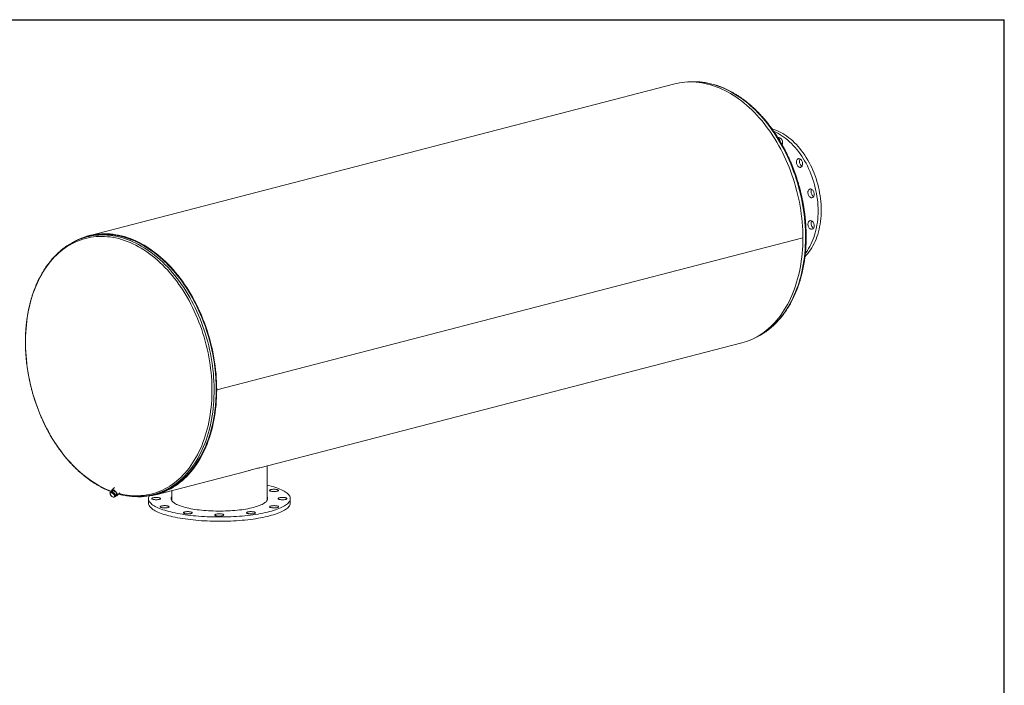
# Model space of a CAD drawing. Units: inches. Extents: x 0.5 to 10.5, y 0.5 to 7.9.
# Drawn here: x 6.2 to 10.5, y 5 to 7.9 of the extents above; entities that cross this region are included whole.
import ezdxf

# ---------------------------------------------------------------- set-up
doc = ezdxf.new("R2010")
doc.units = ezdxf.units.IN
doc.header["$MEASUREMENT"] = 0
doc.layers.add('FORMAT', color=7, linetype='Continuous')

msp = doc.modelspace()

# ---------------------------------------------------------------- linework, layer by layer
at = {"color": 7, "linetype": 'Continuous', "lineweight": 15}
for p, q in [((9.070872, 7.596573), (6.528007, 6.938431)), ((9.526488, 7.360698), (9.527393, 7.362335)), ((6.528727, 6.93565), (6.519589, 6.933285)), ((9.626125, 6.929181), (7.083261, 6.271039)), ((9.626125, 6.929143), (7.083261, 6.271002)), ((9.626125, 6.929143), (9.626053, 6.929162)), ((7.270805, 5.93288), (9.361423, 6.473971)), ((7.081229, 6.271565), (7.083261, 6.271039)), ((7.083261, 6.271002), (7.081229, 6.271528)), ((7.301558, 5.790757), (7.301558, 5.940839)), ((6.818558, 5.815829), (7.209445, 5.916998)), ((6.620381, 5.823634), (6.623332, 5.826502)), ((6.62365, 5.824058), (6.620381, 5.823634)), ((6.620381, 5.823634), (6.62153, 5.818094)), ((6.62153, 5.818094), (6.623528, 5.813378)), ((6.630719, 5.828174), (6.623332, 5.826502)), ((6.623528, 5.813378), (6.62837, 5.808673)), ((6.627767, 5.825306), (6.62365, 5.824058)), ((6.627767, 5.825306), (6.630719, 5.828174)), ((6.63261, 5.820601), (6.627767, 5.825306)), ((6.634177, 5.833307), (6.628344, 5.827637)), ((6.640374, 5.846504), (6.628767, 5.835222)), ((6.641251, 5.81959), (6.630719, 5.828174)), ((6.6383, 5.816722), (6.63261, 5.820601)), ((6.6383, 5.816722), (6.641251, 5.81959)), ((6.639449, 5.811181), (6.6383, 5.816722)), ((6.641447, 5.806465), (6.639449, 5.811181)), ((6.644398, 5.809334), (6.641251, 5.81959)), ((6.641447, 5.806465), (6.644398, 5.809334)), ((6.643515, 5.812212), (6.649256, 5.817793)), ((6.651017, 5.81233), (6.662951, 5.82393)), ((6.657479, 5.818611), (6.661735, 5.817479)), ((6.8087, 5.816246), (6.817838, 5.818611)), ((6.888097, 5.833827), (6.888097, 5.790757)), ((6.62837, 5.808673), (6.63406, 5.804793)), ((6.63406, 5.804793), (6.637329, 5.805217)), ((6.637329, 5.805217), (6.641447, 5.806465)), ((6.787135, 5.798941), (6.787135, 5.780365)), ((7.40252, 5.780365), (7.40252, 5.798941))]:
    msp.add_line(p, q, dxfattribs=at)
at = {"color": 7, "linetype": 'Continuous', "lineweight": 15, "flags": 128}
for points in [[(9.626125, 6.929181), (9.625936, 6.946226), (9.625369, 6.963354), (9.624426, 6.980547), (9.623106, 6.997791), (9.621411, 7.01507), (9.619343, 7.032367), (9.616903, 7.049667), (9.614094, 7.066954), (9.610919, 7.084211), (9.60738, 7.101424), (9.60348, 7.118575), (9.599224, 7.13565), (9.594615, 7.152632), (9.589657, 7.169506), (9.584355, 7.186257), (9.578714, 7.202868), (9.572738, 7.219325), (9.566435, 7.235612), (9.559808, 7.251715), (9.552865, 7.267618), (9.545612, 7.283308), (9.538055, 7.298769), (9.530202, 7.313987), (9.522059, 7.328948), (9.513635, 7.343639), (9.504936, 7.358046), (9.495972, 7.372155), (9.48675, 7.385954), (9.477278, 7.39943), (9.467566, 7.412571), (9.457622, 7.425364), (9.447456, 7.437797), (9.437076, 7.44986), (9.426493, 7.461541), (9.415717, 7.472829), (9.404756, 7.483714), (9.393622, 7.494185), (9.382324, 7.504235), (9.370873, 7.513852), (9.35928, 7.523028), (9.347555, 7.531755), (9.335708, 7.540024), (9.323752, 7.547828), (9.311696, 7.555161), (9.299553, 7.562014), (9.287332, 7.568382), (9.275046, 7.574259), (9.262706, 7.579639), (9.250323, 7.584518), (9.237908, 7.588891), (9.225473, 7.592754), (9.21303, 7.596103), (9.200589, 7.598936), (9.188163, 7.601249), (9.175763, 7.603041), (9.1634, 7.60431), (9.151085, 7.605054), (9.138831, 7.605274), (9.126647, 7.604969), (9.114546, 7.604139), (9.102539, 7.602784), (9.090636, 7.600907), (9.078849, 7.598509), (9.070872, 7.596573)], [(9.492329, 7.401722), (9.494901, 7.400968), (9.503941, 7.397985), (9.512954, 7.394496), (9.521924, 7.390508), (9.530835, 7.386026), (9.539673, 7.381058), (9.548421, 7.375614), (9.557065, 7.369703), (9.565589, 7.363334), (9.573979, 7.35652), (9.582221, 7.349271), (9.5903, 7.3416), (9.598202, 7.333521), (9.605913, 7.325048), (9.61342, 7.316194), (9.62071, 7.306977), (9.627771, 7.29741), (9.63459, 7.287512), (9.641156, 7.277299), (9.647456, 7.266789), (9.653481, 7.256), (9.659219, 7.24495), (9.664661, 7.23366), (9.669798, 7.222148), (9.67462, 7.210434), (9.679119, 7.198539), (9.683287, 7.186483), (9.687118, 7.174287), (9.690604, 7.161972), (9.693739, 7.14956), (9.696519, 7.137072), (9.698937, 7.124529), (9.700991, 7.111954), (9.702676, 7.099368), (9.70399, 7.086793), (9.70493, 7.07425), (9.705495, 7.061762), (9.705683, 7.04935)], [(9.500338, 7.390565), (9.508326, 7.386988), (9.517237, 7.382506), (9.526075, 7.377539), (9.534823, 7.372095), (9.543466, 7.366183), (9.551991, 7.359815), (9.560381, 7.353), (9.568623, 7.345751), (9.576702, 7.338081), (9.584603, 7.330002), (9.592315, 7.321528), (9.599822, 7.312675), (9.607112, 7.303457), (9.614173, 7.293891), (9.620992, 7.283993), (9.627557, 7.27378), (9.633858, 7.263269), (9.639883, 7.25248), (9.645621, 7.241431), (9.651063, 7.23014), (9.6562, 7.218628), (9.661022, 7.206914), (9.665521, 7.195019), (9.669689, 7.182963), (9.67352, 7.170767), (9.677006, 7.158453), (9.680141, 7.146041), (9.682921, 7.133552), (9.685339, 7.12101), (9.687393, 7.108435), (9.689078, 7.095849), (9.690392, 7.083273), (9.691332, 7.070731), (9.691897, 7.058243), (9.692085, 7.045831)], [(9.518469, 7.362982), (9.519775, 7.363441), (9.52199, 7.363748), (9.524281, 7.363511), (9.526584, 7.362737), (9.528832, 7.361448), (9.530959, 7.359681), (9.532906, 7.357487), (9.534616, 7.35493), (9.536039, 7.352083), (9.537135, 7.349027), (9.537873, 7.345851), (9.53823, 7.342646), (9.538198, 7.339504), (9.537776, 7.336516), (9.536977, 7.333767), (9.536497, 7.332624)], [(9.604734, 7.271697), (9.606822, 7.272495), (9.609045, 7.272757), (9.61134, 7.272474), (9.613641, 7.271656), (9.615881, 7.270326), (9.617996, 7.268521), (9.619925, 7.266295), (9.621612, 7.26371), (9.62301, 7.260842), (9.624077, 7.257773), (9.624784, 7.254591), (9.625109, 7.251388), (9.625044, 7.248255), (9.62459, 7.245284), (9.62376, 7.242559), (9.622579, 7.240159), (9.62108, 7.238152), (9.619306, 7.236598), (9.617309, 7.235539), (9.615145, 7.235008), (9.612878, 7.235018), (9.610571, 7.235571), (9.608293, 7.236649), (9.606108, 7.238222), (9.604078, 7.240244), (9.602264, 7.242659), (9.600715, 7.245395), (9.599478, 7.248374), (9.598588, 7.251511), (9.598071, 7.254715), (9.59794, 7.257895), (9.598201, 7.260958), (9.598845, 7.263816), (9.599854, 7.266388), (9.601199, 7.268599), (9.602841, 7.270386), (9.604734, 7.271697)], [(9.622404, 7.239878), (9.621891, 7.240168), (9.619706, 7.241741), (9.617677, 7.243764), (9.615862, 7.246178), (9.614314, 7.248914), (9.613077, 7.251894), (9.612186, 7.25503), (9.611669, 7.258235), (9.611538, 7.261414), (9.611799, 7.264477), (9.612443, 7.267336), (9.613452, 7.269907), (9.61426, 7.271343)], [(9.661685, 7.140784), (9.663983, 7.139922), (9.666215, 7.13855), (9.668317, 7.136708), (9.670228, 7.13445), (9.671893, 7.131839), (9.673265, 7.128951), (9.674303, 7.125869), (9.674978, 7.122681), (9.675271, 7.11948), (9.675173, 7.116358), (9.674687, 7.113404), (9.673828, 7.110703), (9.672618, 7.108333), (9.671094, 7.106362), (9.6693, 7.104847), (9.667286, 7.103832), (9.665112, 7.103345), (9.662839, 7.103401), (9.660532, 7.103998), (9.658259, 7.105119), (9.656084, 7.106731), (9.654071, 7.108789), (9.652276, 7.111233), (9.650752, 7.113992), (9.649543, 7.116988), (9.648683, 7.120134), (9.648197, 7.12334), (9.648099, 7.126513), (9.648392, 7.129562), (9.649068, 7.1324), (9.650106, 7.134944), (9.651478, 7.137123), (9.653143, 7.138872), (9.655054, 7.140141), (9.657155, 7.140895), (9.659387, 7.141111), (9.661685, 7.140784)], [(9.672556, 7.108235), (9.671857, 7.108638), (9.669682, 7.110251), (9.667669, 7.112309), (9.665874, 7.114752), (9.664351, 7.117512), (9.663141, 7.120508), (9.662281, 7.123654), (9.661795, 7.126859), (9.661698, 7.130032), (9.661991, 7.133082), (9.662666, 7.135919), (9.663704, 7.138464), (9.664413, 7.1397)], [(9.705683, 7.04935), (9.705495, 7.037035), (9.70493, 7.02484), (9.70399, 7.012784), (9.702676, 7.000888), (9.700991, 6.989175), (9.698937, 6.977663), (9.696519, 6.966372), (9.693739, 6.955323), (9.690604, 6.944534), (9.687118, 6.934023), (9.683287, 6.92381), (9.679119, 6.913912), (9.67462, 6.904346), (9.669798, 6.895128), (9.664661, 6.886275), (9.659219, 6.877801), (9.653481, 6.869722), (9.647456, 6.862052), (9.641156, 6.854803), (9.635444, 6.848835)], [(9.692085, 7.045831), (9.691897, 7.033516), (9.691332, 7.02132), (9.690392, 7.009264), (9.689078, 6.997369), (9.687393, 6.985655), (9.685339, 6.974143), (9.682921, 6.962853), (9.680141, 6.951803), (9.677006, 6.941014), (9.67352, 6.930504), (9.669689, 6.920291), (9.665521, 6.910393), (9.661022, 6.900826), (9.6562, 6.891609), (9.651063, 6.882755), (9.645621, 6.874282), (9.639883, 6.866203), (9.637059, 6.862512)], [(9.668484, 6.999516), (9.670377, 6.997225), (9.672019, 6.994588), (9.673364, 6.991681), (9.674373, 6.988586), (9.675018, 6.985394), (9.675278, 6.982197), (9.675148, 6.979085), (9.67463, 6.976149), (9.67374, 6.973472), (9.672503, 6.971133), (9.670955, 6.969199), (9.66914, 6.967724), (9.667111, 6.966752), (9.664925, 6.96631), (9.662647, 6.966411), (9.66034, 6.967053), (9.658073, 6.968216), (9.655909, 6.969867), (9.653912, 6.97196), (9.652138, 6.974432), (9.650639, 6.977215), (9.649458, 6.980227), (9.648628, 6.983381), (9.648174, 6.986587), (9.648109, 6.989754), (9.648434, 6.992789), (9.649141, 6.995605), (9.650208, 6.998122), (9.651606, 7.000266), (9.653293, 7.001977), (9.655222, 7.003205), (9.657337, 7.003915), (9.659577, 7.004086), (9.661878, 7.003713), (9.664173, 7.002807), (9.666396, 7.001395), (9.668484, 6.999516)], [(9.672556, 6.971216), (9.671671, 6.971735), (9.669508, 6.973387), (9.66751, 6.975479), (9.665736, 6.977952), (9.664237, 6.980734), (9.663056, 6.983746), (9.662226, 6.9869), (9.661772, 6.990107), (9.661707, 6.993273), (9.662032, 6.996308), (9.662739, 6.999124), (9.663806, 7.001641), (9.664413, 7.002681)], [(7.083261, 6.271039), (7.083071, 6.288084), (7.082505, 6.305212), (7.081561, 6.322405), (7.080241, 6.33965), (7.078546, 6.356928), (7.076478, 6.374225), (7.074038, 6.391525), (7.07123, 6.408812), (7.068054, 6.426069), (7.064515, 6.443282), (7.060616, 6.460433), (7.056359, 6.477508), (7.05175, 6.49449), (7.046792, 6.511364), (7.04149, 6.528115), (7.035849, 6.544726), (7.029874, 6.561183), (7.02357, 6.57747), (7.016944, 6.593573), (7.010001, 6.609477), (7.002747, 6.625166), (6.995191, 6.640627), (6.987337, 6.655845), (6.979195, 6.670806), (6.97077, 6.685497), (6.962072, 6.699904), (6.953107, 6.714013), (6.943885, 6.727812), (6.934413, 6.741288), (6.924701, 6.754429), (6.914757, 6.767222), (6.904591, 6.779655), (6.894211, 6.791718), (6.883629, 6.803399), (6.872852, 6.814687), (6.861891, 6.825572), (6.850757, 6.836044), (6.839459, 6.846093), (6.828008, 6.85571), (6.816415, 6.864886), (6.80469, 6.873613), (6.792843, 6.881882), (6.780887, 6.889687), (6.768831, 6.897019), (6.756688, 6.903872), (6.744467, 6.91024), (6.732181, 6.916117), (6.719841, 6.921497), (6.707458, 6.926376), (6.695043, 6.930749), (6.682608, 6.934612), (6.670165, 6.937961), (6.657725, 6.940794), (6.645298, 6.943107), (6.632898, 6.944899), (6.620535, 6.946168), (6.60822, 6.946913), (6.595966, 6.947132), (6.583783, 6.946827), (6.571682, 6.945997), (6.559674, 6.944642), (6.547772, 6.942765), (6.535985, 6.940367), (6.524324, 6.93745), (6.512801, 6.934017), (6.501425, 6.930071), (6.490208, 6.925615), (6.47916, 6.920654), (6.46829, 6.915192), (6.457609, 6.909235), (6.455895, 6.908222)], [(6.767248, 5.808705), (6.775044, 5.80931), (6.78702, 5.810676), (6.79889, 5.812563), (6.810645, 5.814969), (6.822274, 5.817892), (6.833766, 5.82133), (6.84511, 5.82528), (6.856296, 5.829737), (6.867313, 5.834697), (6.878152, 5.840157), (6.888803, 5.846111), (6.899255, 5.852553), (6.909499, 5.859478), (6.919526, 5.866879), (6.929326, 5.87475), (6.938891, 5.883083), (6.948212, 5.89187), (6.957279, 5.901104), (6.966085, 5.910776), (6.974622, 5.920877), (6.982882, 5.931398), (6.990857, 5.942329), (6.998539, 5.95366), (7.005923, 5.96538), (7.013, 5.977479), (7.019765, 5.989946), (7.026211, 6.00277), (7.032332, 6.015937), (7.038123, 6.029437), (7.043578, 6.043257), (7.048692, 6.057384), (7.053462, 6.071805), (7.057881, 6.086507), (7.061946, 6.101477), (7.065654, 6.1167), (7.069001, 6.132163), (7.071984, 6.147851), (7.0746, 6.16375), (7.076847, 6.179845), (7.078722, 6.196122), (7.080225, 6.212566), (7.081353, 6.229161), (7.082106, 6.245892), (7.082482, 6.262743), (7.082482, 6.2797), (7.082106, 6.296747), (7.081353, 6.313867), (7.080225, 6.331046), (7.078722, 6.348267), (7.076847, 6.365515), (7.0746, 6.382774), (7.071984, 6.400027), (7.069001, 6.417259), (7.065654, 6.434454), (7.061946, 6.451597), (7.057881, 6.468671), (7.053462, 6.48566), (7.048692, 6.50255), (7.043578, 6.519325), (7.038123, 6.535969), (7.032332, 6.552466), (7.026211, 6.568802), (7.019765, 6.584962), (7.013, 6.600931), (7.005923, 6.616694), (6.998539, 6.632236), (6.990857, 6.647544), (6.982882, 6.662602), (6.974622, 6.677399), (6.966085, 6.691919), (6.957279, 6.706149), (6.948212, 6.720077), (6.938891, 6.733689), (6.929326, 6.746973), (6.919526, 6.759916), (6.909499, 6.772508), (6.899255, 6.784736), (6.888803, 6.796589), (6.878152, 6.808056), (6.867313, 6.819126), (6.856296, 6.82979), (6.84511, 6.840037), (6.833766, 6.849858), (6.822274, 6.859245), (6.810645, 6.868188), (6.79889, 6.876679), (6.78702, 6.88471), (6.775044, 6.892275), (6.762975, 6.899365), (6.750824, 6.905975), (6.738601, 6.912099), (6.726318, 6.91773), (6.713987, 6.922864), (6.701618, 6.927496), (6.689222, 6.931621), (6.676813, 6.935237), (6.664399, 6.938339), (6.651995, 6.940924), (6.639609, 6.942991), (6.627255, 6.944537), (6.614943, 6.945561), (6.602685, 6.946062), (6.590491, 6.94604), (6.578374, 6.945494), (6.566344, 6.944425), (6.554413, 6.942835), (6.54259, 6.940724), (6.530889, 6.938094), (6.519318, 6.934948), (6.507888, 6.93129), (6.496611, 6.927121), (6.485497, 6.922446), (6.477565, 6.918752)], [(7.081229, 6.271565), (7.081041, 6.288526), (7.080477, 6.305568), (7.079538, 6.322677), (7.078224, 6.339835), (7.076538, 6.357028), (7.07448, 6.37424), (7.072053, 6.391454), (7.069258, 6.408655), (7.066098, 6.425827), (7.062576, 6.442954), (7.058696, 6.46002), (7.054461, 6.477011), (7.049875, 6.493909), (7.044941, 6.510699), (7.039666, 6.527367), (7.034052, 6.543896), (7.028107, 6.560271), (7.021834, 6.576478), (7.015241, 6.592501), (7.008332, 6.608325), (7.001115, 6.623937), (6.993595, 6.639321), (6.985781, 6.654464), (6.977679, 6.669351), (6.969296, 6.683969), (6.960641, 6.698305), (6.95172, 6.712344), (6.942544, 6.726075), (6.933119, 6.739484), (6.923455, 6.752559), (6.913561, 6.765289), (6.903445, 6.777661), (6.893117, 6.789664), (6.882586, 6.801286), (6.871863, 6.812519), (6.860957, 6.82335), (6.849878, 6.83377), (6.838636, 6.843769), (6.827242, 6.853338), (6.815706, 6.862469), (6.804039, 6.871152), (6.792251, 6.879381), (6.780354, 6.887147), (6.768358, 6.894443), (6.756274, 6.901262), (6.744115, 6.907598), (6.731889, 6.913446), (6.71961, 6.9188), (6.707288, 6.923655), (6.694935, 6.928006), (6.682562, 6.931849), (6.67018, 6.935182), (6.657802, 6.938001), (6.645437, 6.940303), (6.633098, 6.942086), (6.620796, 6.943348), (6.608543, 6.944089), (6.596349, 6.944308), (6.584226, 6.944004), (6.572185, 6.943178), (6.560237, 6.94183), (6.548394, 6.939962), (6.536665, 6.937576), (6.528727, 6.93565)], [(6.817838, 5.818611), (6.821801, 5.819669), (6.833256, 5.823096), (6.844564, 5.827033), (6.855714, 5.831475), (6.866697, 5.83642), (6.877501, 5.841863), (6.888118, 5.847798), (6.898537, 5.85422), (6.908749, 5.861123), (6.918744, 5.8685), (6.928513, 5.876346), (6.938048, 5.884652), (6.947338, 5.893412), (6.956377, 5.902617), (6.965155, 5.912258), (6.973665, 5.922327), (6.981898, 5.932814), (6.989848, 5.94371), (6.997506, 5.955005), (7.004866, 5.966688), (7.011921, 5.978749), (7.018664, 5.991176), (7.025089, 6.003959), (7.031191, 6.017085), (7.036964, 6.030542), (7.042402, 6.044318), (7.0475, 6.0584), (7.052254, 6.072775), (7.056659, 6.087431), (7.060712, 6.102353), (7.064408, 6.117527), (7.067744, 6.132941), (7.070718, 6.148579), (7.073325, 6.164428), (7.075565, 6.180472), (7.077434, 6.196697), (7.078932, 6.213089), (7.080057, 6.229631), (7.080807, 6.246308), (7.081182, 6.263107), (7.081182, 6.28001), (7.080807, 6.297002), (7.080057, 6.314068), (7.078932, 6.331193), (7.077434, 6.348359), (7.075565, 6.365552), (7.073325, 6.382756), (7.070718, 6.399954), (7.067744, 6.417131), (7.064408, 6.434272), (7.060712, 6.45136), (7.056659, 6.46838), (7.052254, 6.485316), (7.0475, 6.502152), (7.042402, 6.518873), (7.036964, 6.535464), (7.031191, 6.551909), (7.025089, 6.568193), (7.018664, 6.584302), (7.011921, 6.60022), (7.004866, 6.615933), (6.997506, 6.631426), (6.989848, 6.646685), (6.981898, 6.661696), (6.973665, 6.676445), (6.965155, 6.690919), (6.956377, 6.705104), (6.947338, 6.718987), (6.938048, 6.732556), (6.928513, 6.745798), (6.918744, 6.758701), (6.908749, 6.771252), (6.898537, 6.783441), (6.888118, 6.795256), (6.877501, 6.806687), (6.866697, 6.817722), (6.855714, 6.828352), (6.844564, 6.838567), (6.833256, 6.848357), (6.821801, 6.857713), (6.810209, 6.866628), (6.798491, 6.875092), (6.786658, 6.883098), (6.774721, 6.890638), (6.762691, 6.897706), (6.750578, 6.904296), (6.738394, 6.9104), (6.72615, 6.916013), (6.713857, 6.921131), (6.701528, 6.925748), (6.689172, 6.92986), (6.676801, 6.933464), (6.664428, 6.936556), (6.652062, 6.939133), (6.639716, 6.941193), (6.627401, 6.942735), (6.615128, 6.943755), (6.602909, 6.944255), (6.590754, 6.944233), (6.578675, 6.943689), (6.566684, 6.942623), (6.55479, 6.941038), (6.543006, 6.938933), (6.531341, 6.936312), (6.528727, 6.93565)], [(9.361423, 6.473971), (9.370873, 6.476601), (9.382324, 6.480291), (9.393622, 6.484491), (9.404756, 6.4892), (9.415717, 6.494411), (9.426493, 6.500121), (9.437076, 6.506323), (9.447456, 6.513013), (9.457622, 6.520185), (9.467566, 6.52783), (9.477278, 6.535943), (9.48675, 6.544516), (9.495972, 6.553541), (9.504936, 6.56301), (9.513635, 6.572915), (9.522059, 6.583245), (9.530202, 6.593991), (9.538055, 6.605144), (9.545612, 6.616693), (9.552865, 6.628628), (9.559808, 6.640937), (9.566435, 6.65361), (9.572738, 6.666635), (9.578714, 6.679998), (9.584355, 6.69369), (9.589657, 6.707696), (9.594615, 6.722003), (9.599224, 6.7366), (9.60348, 6.751471), (9.60738, 6.766604), (9.610919, 6.781984), (9.614094, 6.797598), (9.616903, 6.813431), (9.619343, 6.829468), (9.621411, 6.845695), (9.623106, 6.862096), (9.624426, 6.878657), (9.625369, 6.895362), (9.625936, 6.912196), (9.626125, 6.929143)], [(6.741276, 5.807248), (6.744467, 5.807173), (6.756688, 5.807215), (6.768831, 5.807782), (6.780887, 5.808874), (6.792843, 5.810489), (6.80469, 5.812627), (6.816415, 5.815284), (6.828008, 5.818459), (6.839459, 5.822149), (6.850757, 5.82635), (6.861891, 5.831058), (6.872852, 5.836269), (6.883629, 5.841979), (6.894211, 5.848182), (6.904591, 5.854872), (6.914757, 5.862043), (6.924701, 5.869688), (6.934413, 5.877801), (6.943885, 5.886374), (6.953107, 5.8954), (6.962072, 5.904869), (6.97077, 5.914773), (6.979195, 5.925103), (6.987337, 5.935849), (6.995191, 5.947002), (7.002747, 5.958551), (7.010001, 5.970486), (7.016944, 5.982796), (7.02357, 5.995468), (7.029874, 6.008493), (7.035849, 6.021857), (7.04149, 6.035548), (7.046792, 6.049554), (7.05175, 6.063862), (7.056359, 6.078458), (7.060616, 6.093329), (7.064515, 6.108462), (7.068054, 6.123843), (7.07123, 6.139456), (7.074038, 6.155289), (7.076478, 6.171326), (7.078546, 6.187553), (7.080241, 6.203954), (7.081561, 6.220515), (7.082505, 6.23722), (7.083071, 6.254054), (7.083261, 6.271002)], [(6.817838, 5.818611), (6.827242, 5.821227), (6.838636, 5.824899), (6.849878, 5.829079), (6.860957, 5.833764), (6.871863, 5.838949), (6.882586, 5.844631), (6.893117, 5.850803), (6.903445, 5.85746), (6.913561, 5.864595), (6.923455, 5.872203), (6.933119, 5.880276), (6.942544, 5.888806), (6.95172, 5.897787), (6.960641, 5.907209), (6.969296, 5.917064), (6.977679, 5.927343), (6.985781, 5.938036), (6.993595, 5.949134), (7.001115, 5.960626), (7.008332, 5.972501), (7.015241, 5.98475), (7.021834, 5.99736), (7.028107, 6.010319), (7.034052, 6.023617), (7.039666, 6.037241), (7.044941, 6.051177), (7.049875, 6.065414), (7.054461, 6.079938), (7.058696, 6.094736), (7.062576, 6.109794), (7.066098, 6.125098), (7.069258, 6.140634), (7.072053, 6.156388), (7.07448, 6.172346), (7.076538, 6.188492), (7.078224, 6.204812), (7.079538, 6.221291), (7.080477, 6.237913), (7.081041, 6.254664), (7.081229, 6.271528)], [(7.301558, 5.857925), (7.310124, 5.855835), (7.319081, 5.853468), (7.327651, 5.851006), (7.335818, 5.848454), (7.343567, 5.845817), (7.350886, 5.843098), (7.357762, 5.840303), (7.364182, 5.837437), (7.370136, 5.834503), (7.375614, 5.831508), (7.380605, 5.828457), (7.385102, 5.825355), (7.389096, 5.822207), (7.39258, 5.819018), (7.39555, 5.815795), (7.397998, 5.812543), (7.399922, 5.809267), (7.401318, 5.805973), (7.402183, 5.802667), (7.402515, 5.799355), (7.402316, 5.796042), (7.401584, 5.792734), (7.40032, 5.789436), (7.398528, 5.786156), (7.396211, 5.782897), (7.393371, 5.779666), (7.390015, 5.776468), (7.386147, 5.77331), (7.381776, 5.770195), (7.376907, 5.767131), (7.371551, 5.764121), (7.365715, 5.761172), (7.35941, 5.758288), (7.352647, 5.755475), (7.345438, 5.752737), (7.337795, 5.750079), (7.329731, 5.747505), (7.321261, 5.74502), (7.312399, 5.742629)], [(6.62365, 5.824058), (6.622874, 5.823788), (6.622228, 5.823362), (6.621723, 5.822786), (6.621368, 5.822072), (6.621169, 5.821229), (6.62113, 5.820275), (6.621251, 5.819223), (6.62153, 5.818094)], [(6.643596, 5.811948), (6.644052, 5.811783), (6.646135, 5.811244), (6.648005, 5.811132), (6.649599, 5.81145), (6.650862, 5.812188), (6.651752, 5.813321), (6.652238, 5.814809), (6.652303, 5.816603), (6.651946, 5.818642), (6.651179, 5.820855), (6.650027, 5.823168), (6.64853, 5.825501), (6.646738, 5.827776), (6.644714, 5.829914), (6.642526, 5.831844), (6.640247, 5.833498), (6.637957, 5.834822), (6.635733, 5.835769), (6.63365, 5.836309), (6.63178, 5.836421), (6.630186, 5.836102), (6.628922, 5.835364), (6.628032, 5.834232), (6.627546, 5.832743), (6.627481, 5.830949), (6.627838, 5.828911), (6.628265, 5.82756)], [(6.645607, 5.814246), (6.646692, 5.814347), (6.647917, 5.814866), (6.648767, 5.815802), (6.649202, 5.81711), (6.649202, 5.818731), (6.648766, 5.820587), (6.647916, 5.822592), (6.64669, 5.824653), (6.645147, 5.826672), (6.643357, 5.828557), (6.641406, 5.830217), (6.639384, 5.831577), (6.637386, 5.832572), (6.635505, 5.833155), (6.633829, 5.8333), (6.632436, 5.833), (6.631392, 5.832268), (6.630746, 5.831139), (6.630528, 5.82976)], [(6.637329, 5.805217), (6.638106, 5.805487), (6.638752, 5.805913), (6.639257, 5.806488), (6.639612, 5.807203), (6.63981, 5.808045), (6.639849, 5.809), (6.639728, 5.810051), (6.639449, 5.811181)], [(7.312399, 5.742629), (7.30316, 5.740335), (7.29356, 5.738143), (7.283616, 5.736056), (7.273346, 5.734078), (7.262766, 5.732212), (7.251896, 5.730462), (7.240754, 5.72883), (7.229359, 5.727319), (7.217731, 5.725933), (7.205891, 5.724673), (7.193858, 5.723541), (7.181654, 5.722541), (7.169299, 5.721672), (7.156816, 5.720937), (7.144225, 5.720337), (7.131549, 5.719873), (7.118809, 5.719546), (7.106028, 5.719357), (7.093227, 5.719305), (7.080429, 5.719391), (7.067656, 5.719615), (7.05493, 5.719976), (7.042273, 5.720474), (7.029707, 5.721108), (7.017254, 5.721877), (7.004935, 5.722778), (6.992771, 5.723812), (6.980785, 5.724976), (6.968996, 5.726268), (6.957424, 5.727686), (6.946091, 5.729227), (6.935015, 5.730888), (6.924215, 5.732668), (6.913711, 5.734562), (6.903521, 5.736568), (6.893662, 5.738681), (6.884151, 5.740899), (6.875004, 5.743218), (6.866239, 5.745633), (6.857869, 5.74814), (6.849909, 5.750735), (6.842373, 5.753414), (6.835274, 5.756171), (6.828625, 5.759003), (6.822437, 5.761904), (6.81672, 5.764868), (6.811484, 5.767892), (6.806739, 5.770969), (6.802493, 5.774095), (6.798752, 5.777264), (6.795525, 5.780471), (6.792815, 5.783709), (6.790629, 5.786974), (6.788969, 5.790259), (6.787838, 5.79356), (6.787239, 5.79687), (6.787172, 5.800183), (6.787638, 5.803495), (6.788636, 5.806798), (6.79016, 5.81008)], [(7.327174, 5.839212), (7.330385, 5.83936), (7.333647, 5.839366), (7.336865, 5.839229), (7.339949, 5.838954), (7.342807, 5.838547), (7.345359, 5.838022), (7.347532, 5.837392), (7.349262, 5.836676), (7.350499, 5.835895), (7.351209, 5.835071), (7.35137, 5.834228), (7.350979, 5.83339), (7.350046, 5.832581), (7.348598, 5.831824), (7.346677, 5.831142), (7.344338, 5.830554), (7.341649, 5.830076), (7.338686, 5.829723), (7.335536, 5.829504), (7.332288, 5.829427), (7.329036, 5.829492), (7.325873, 5.829699), (7.322892, 5.830042), (7.320177, 5.830509), (7.317806, 5.831089), (7.315848, 5.831764), (7.314359, 5.832515), (7.313382, 5.833321), (7.312944, 5.834157), (7.31306, 5.835001), (7.313724, 5.835828), (7.314919, 5.836613), (7.31661, 5.837335), (7.318747, 5.837973), (7.32127, 5.838508), (7.324107, 5.838925), (7.327174, 5.839212)], [(7.312399, 5.724054), (7.30316, 5.72176), (7.29356, 5.719568), (7.283616, 5.717481), (7.273346, 5.715502), (7.262766, 5.713637), (7.251896, 5.711886), (7.240754, 5.710254), (7.229359, 5.708744), (7.217731, 5.707358), (7.205891, 5.706097), (7.193858, 5.704966), (7.181654, 5.703965), (7.169299, 5.703096), (7.156816, 5.702361), (7.144225, 5.701762), (7.131549, 5.701298), (7.118809, 5.700971), (7.106028, 5.700781), (7.093227, 5.70073), (7.080429, 5.700816), (7.067656, 5.70104), (7.05493, 5.701401), (7.042273, 5.701899), (7.029707, 5.702533), (7.017254, 5.703301), (7.004935, 5.704203), (6.992771, 5.705237), (6.980785, 5.706401), (6.968996, 5.707692), (6.957424, 5.70911), (6.946091, 5.710651), (6.935015, 5.712313), (6.924215, 5.714092), (6.913711, 5.715987), (6.903521, 5.717992), (6.893662, 5.720106), (6.884151, 5.722324), (6.875004, 5.724642), (6.866239, 5.727057), (6.857869, 5.729565), (6.849909, 5.73216), (6.842373, 5.734838), (6.835274, 5.737596), (6.828625, 5.740427), (6.822437, 5.743328), (6.81672, 5.746293), (6.811484, 5.749316), (6.806739, 5.752394), (6.802493, 5.75552), (6.798752, 5.758689), (6.795525, 5.761895), (6.792815, 5.765134), (6.790629, 5.768398), (6.788969, 5.771684), (6.787838, 5.774985), (6.787239, 5.778294), (6.787135, 5.780365)], [(6.815812, 5.794133), (6.812744, 5.79442), (6.809908, 5.794837), (6.807384, 5.795372), (6.805247, 5.796009), (6.803556, 5.796731), (6.802362, 5.797517), (6.801697, 5.798343), (6.801582, 5.799187), (6.802019, 5.800024), (6.802996, 5.800829), (6.804485, 5.80158), (6.806443, 5.802255), (6.808814, 5.802835), (6.811529, 5.803303), (6.814511, 5.803645), (6.817673, 5.803852), (6.820925, 5.803918), (6.824173, 5.80384), (6.827323, 5.803622), (6.830286, 5.803269), (6.832976, 5.802791), (6.835314, 5.802203), (6.837235, 5.80152), (6.838683, 5.800764), (6.839616, 5.799955), (6.840008, 5.799117), (6.839846, 5.798274), (6.839136, 5.79745), (6.837899, 5.796669), (6.836169, 5.795953), (6.833997, 5.795323), (6.831445, 5.794797), (6.828586, 5.794391), (6.825503, 5.794115), (6.822284, 5.793978), (6.819022, 5.793984), (6.815812, 5.794133)], [(6.86248, 5.75867), (6.859269, 5.758521), (6.856008, 5.758515), (6.852789, 5.758652), (6.849706, 5.758928), (6.846847, 5.759334), (6.844295, 5.75986), (6.842123, 5.76049), (6.840393, 5.761205), (6.839155, 5.761986), (6.838446, 5.76281), (6.838284, 5.763654), (6.838676, 5.764492), (6.839609, 5.765301), (6.841057, 5.766057), (6.842977, 5.766739), (6.845316, 5.767328), (6.848006, 5.767805), (6.850968, 5.768159), (6.854119, 5.768377), (6.857367, 5.768455), (6.860619, 5.768389), (6.863781, 5.768182), (6.866763, 5.76784), (6.869478, 5.767372), (6.871849, 5.766792), (6.873807, 5.766117), (6.875296, 5.765366), (6.876273, 5.764561), (6.87671, 5.763724), (6.876595, 5.76288), (6.87593, 5.762054), (6.874735, 5.761268), (6.873045, 5.760546), (6.870907, 5.759909), (6.868384, 5.759374), (6.865548, 5.758957), (6.86248, 5.75867)], [(7.242708, 5.760666), (7.235028, 5.758777), (7.226988, 5.756991), (7.218609, 5.755312), (7.209913, 5.753745), (7.20092, 5.752295), (7.191656, 5.750964), (7.182143, 5.749756), (7.172406, 5.748675), (7.162469, 5.747722), (7.152359, 5.746901), (7.142102, 5.746214), (7.131723, 5.745662), (7.121249, 5.745246), (7.110708, 5.744969), (7.100125, 5.74483), (7.089529, 5.74483), (7.078947, 5.744969), (7.068406, 5.745246), (7.057932, 5.745662), (7.047553, 5.746214), (7.037295, 5.746901), (7.027185, 5.747722), (7.017249, 5.748675), (7.007512, 5.749756), (6.997999, 5.750964), (6.988734, 5.752295), (6.979742, 5.753745), (6.971045, 5.755312), (6.962666, 5.756991), (6.954627, 5.758777), (6.946947, 5.760666), (6.939647, 5.762654), (6.932745, 5.764735), (6.926259, 5.766904), (6.920206, 5.769154), (6.914601, 5.771482), (6.909459, 5.77388), (6.904792, 5.776342), (6.900614, 5.778862), (6.896934, 5.781434), (6.893762, 5.78405), (6.891106, 5.786705), (6.888973, 5.789391), (6.887368, 5.792102), (6.886296, 5.794831), (6.88576, 5.797569), (6.88576, 5.800312), (6.886296, 5.803051), (6.887368, 5.805779), (6.888097, 5.807124)], [(7.301558, 5.807124), (7.302286, 5.805779), (7.303358, 5.803051), (7.303895, 5.800312), (7.303895, 5.797569), (7.303358, 5.794831), (7.302286, 5.792102), (7.300682, 5.789391), (7.298549, 5.786705), (7.295893, 5.78405), (7.292721, 5.781434), (7.289041, 5.778862), (7.284862, 5.776342), (7.280196, 5.77388), (7.275054, 5.771482), (7.269449, 5.769154), (7.263396, 5.766904), (7.25691, 5.764735), (7.250008, 5.762654), (7.242708, 5.760666)], [(7.40252, 5.780365), (7.402316, 5.777466), (7.401584, 5.774158), (7.40032, 5.770861), (7.398528, 5.76758), (7.396211, 5.764321), (7.393371, 5.76109), (7.390015, 5.757893), (7.386147, 5.754734), (7.381776, 5.75162), (7.376907, 5.748555), (7.371551, 5.745546), (7.365715, 5.742597), (7.35941, 5.739713), (7.352647, 5.736899), (7.345438, 5.734161), (7.337795, 5.731503), (7.329731, 5.728929), (7.321261, 5.726445), (7.312399, 5.724054)], [(7.34575, 5.766997), (7.347852, 5.766352), (7.349503, 5.765623), (7.350655, 5.764834), (7.351274, 5.764005), (7.351343, 5.763161), (7.35086, 5.762326), (7.349839, 5.761524), (7.348309, 5.760779), (7.346315, 5.760111), (7.343912, 5.75954), (7.341172, 5.759082), (7.338172, 5.75875), (7.334999, 5.758555), (7.331743, 5.758501), (7.3285, 5.758591), (7.325362, 5.758821), (7.322419, 5.759185), (7.319756, 5.759672), (7.317449, 5.760269), (7.315566, 5.760958), (7.314159, 5.76172), (7.313271, 5.762532), (7.312925, 5.763372), (7.313133, 5.764214), (7.313887, 5.765036), (7.315168, 5.765812), (7.316936, 5.766521), (7.319143, 5.767143), (7.321723, 5.767659), (7.324604, 5.768055), (7.327702, 5.76832), (7.330928, 5.768445), (7.334189, 5.768427), (7.337391, 5.768266), (7.340443, 5.767968), (7.343256, 5.767541), (7.34575, 5.766997)], [(7.373843, 5.803748), (7.376911, 5.803462), (7.379747, 5.803045), (7.38227, 5.80251), (7.384408, 5.801872), (7.386098, 5.80115), (7.387293, 5.800364), (7.387958, 5.799538), (7.388073, 5.798694), (7.387636, 5.797858), (7.386659, 5.797052), (7.38517, 5.796301), (7.383211, 5.795626), (7.380841, 5.795046), (7.378125, 5.794578), (7.375144, 5.794236), (7.371982, 5.794029), (7.36873, 5.793964), (7.365482, 5.794041), (7.362331, 5.79426), (7.359368, 5.794613), (7.356679, 5.79509), (7.35434, 5.795679), (7.352419, 5.796361), (7.350971, 5.797118), (7.350038, 5.797927), (7.349647, 5.798765), (7.349808, 5.799608), (7.350518, 5.800432), (7.351756, 5.801213), (7.353486, 5.801929), (7.355658, 5.802558), (7.35821, 5.803084), (7.361069, 5.803491), (7.364152, 5.803766), (7.36737, 5.803903), (7.370632, 5.803897), (7.373843, 5.803748)], [(6.971406, 5.733997), (6.968913, 5.733453), (6.966099, 5.733026), (6.963048, 5.732728), (6.959845, 5.732567), (6.956584, 5.732549), (6.953358, 5.732674), (6.950261, 5.732939), (6.94738, 5.733335), (6.944799, 5.733851), (6.942593, 5.734473), (6.940824, 5.735182), (6.939544, 5.735959), (6.938789, 5.73678), (6.938582, 5.737622), (6.938927, 5.738462), (6.939816, 5.739274), (6.941222, 5.740036), (6.943106, 5.740725), (6.945412, 5.741322), (6.948075, 5.741809), (6.951018, 5.742173), (6.954156, 5.742403), (6.9574, 5.742493), (6.960655, 5.742439), (6.963828, 5.742244), (6.966828, 5.741912), (6.969569, 5.741455), (6.971971, 5.740884), (6.973966, 5.740216), (6.975496, 5.73947), (6.976517, 5.738668), (6.977, 5.737833), (6.976931, 5.736989), (6.976311, 5.736161), (6.97516, 5.735371), (6.973509, 5.734643), (6.971406, 5.733997)], [(7.113403, 5.726726), (7.112294, 5.725932), (7.110684, 5.725198), (7.108617, 5.724545), (7.106153, 5.723992), (7.103363, 5.723554), (7.100328, 5.723245), (7.097135, 5.723073), (7.093875, 5.723043), (7.090643, 5.723156), (7.087531, 5.723409), (7.084629, 5.723795), (7.08202, 5.724301), (7.07978, 5.724915), (7.077973, 5.725618), (7.07665, 5.726389), (7.075851, 5.727208), (7.075597, 5.72805), (7.075897, 5.72889), (7.076741, 5.729706), (7.078105, 5.730472), (7.079951, 5.731168), (7.082224, 5.731774), (7.084861, 5.732271), (7.087783, 5.732646), (7.090909, 5.732887), (7.094147, 5.732989), (7.097405, 5.732947), (7.100588, 5.732763), (7.103606, 5.732443), (7.106372, 5.731995), (7.108805, 5.731433), (7.110836, 5.730772), (7.112407, 5.730032), (7.113471, 5.729234), (7.114, 5.728401), (7.113977, 5.727557), (7.113403, 5.726726)], [(7.250422, 5.738805), (7.250996, 5.737974), (7.251019, 5.73713), (7.250491, 5.736297), (7.249426, 5.735499), (7.247855, 5.734759), (7.245824, 5.734098), (7.243391, 5.733536), (7.240626, 5.733088), (7.237608, 5.732768), (7.234424, 5.732584), (7.231166, 5.732542), (7.227928, 5.732644), (7.224803, 5.732885), (7.22188, 5.73326), (7.219244, 5.733757), (7.21697, 5.734363), (7.215125, 5.735059), (7.21376, 5.735825), (7.212916, 5.736641), (7.212616, 5.737481), (7.21287, 5.738323), (7.213669, 5.739142), (7.214992, 5.739913), (7.216799, 5.740616), (7.219039, 5.74123), (7.221648, 5.741736), (7.22455, 5.742122), (7.227662, 5.742375), (7.230894, 5.742488), (7.234154, 5.742458), (7.237347, 5.742286), (7.240383, 5.741977), (7.243172, 5.741539), (7.245636, 5.740986), (7.247703, 5.740333), (7.249314, 5.739599), (7.250422, 5.738805)]]:
    msp.add_lwpolyline(points, dxfattribs=at)
at = {"color": 8, "linetype": 'Continuous', "lineweight": 15, "flags": 128}
for points in [[(9.132902, 7.605191), (9.143898, 7.605797), (9.156042, 7.605962), (9.168252, 7.605605), (9.18052, 7.604725), (9.192833, 7.603324), (9.20518, 7.601403), (9.217549, 7.598964), (9.22993, 7.596009), (9.242311, 7.59254), (9.25468, 7.588561), (9.267026, 7.584076), (9.279338, 7.579088), (9.291604, 7.573603), (9.303813, 7.567625), (9.315954, 7.561159), (9.328015, 7.554213), (9.339986, 7.546791)], [(9.339986, 7.546791), (9.351855, 7.538902), (9.363612, 7.530552), (9.375246, 7.521749), (9.386745, 7.512501), (9.3981, 7.502816), (9.4093, 7.492704), (9.420334, 7.482174), (9.431193, 7.471235), (9.441866, 7.459898), (9.452343, 7.448173), (9.462616, 7.436071), (9.472674, 7.423603), (9.482508, 7.41078), (9.49211, 7.397615), (9.50147, 7.384119), (9.510579, 7.370305), (9.51943, 7.356185), (9.528013, 7.341773), (9.536322, 7.327082), (9.544349, 7.312125), (9.552086, 7.296917), (9.559526, 7.281471), (9.566661, 7.265801), (9.573487, 7.249922), (9.579996, 7.233849), (9.586182, 7.217595), (9.59204, 7.201177), (9.597564, 7.18461), (9.602749, 7.167908), (9.607591, 7.151087), (9.612084, 7.134163), (9.616226, 7.117151), (9.620011, 7.100067), (9.623437, 7.082926), (9.6265, 7.065745), (9.629197, 7.048538), (9.631526, 7.031323), (9.633486, 7.014115), (9.635073, 6.996929), (9.636287, 6.979782), (9.637126, 6.96269), (9.637591, 6.945667), (9.637679, 6.92873), (9.637391, 6.911895), (9.636728, 6.895176), (9.63569, 6.87859), (9.634279, 6.862152), (9.632494, 6.845876), (9.630338, 6.829778), (9.627814, 6.813872), (9.624922, 6.798174), (9.621667, 6.782697), (9.61805, 6.767457), (9.614076, 6.752466), (9.609747, 6.737739), (9.605069, 6.723289), (9.600045, 6.70913), (9.594679, 6.695275), (9.588978, 6.681736), (9.582945, 6.668526), (9.576587, 6.655658), (9.56991, 6.643142), (9.562919, 6.630991), (9.555621, 6.619215), (9.548024, 6.607826), (9.540132, 6.596834), (9.531955, 6.586249), (9.5235, 6.576081), (9.514773, 6.56634), (9.505785, 6.557033), (9.496542, 6.548171), (9.487053, 6.53976), (9.477327, 6.531809), (9.467373, 6.524326), (9.4572, 6.517316), (9.446817, 6.510786), (9.436235, 6.504743), (9.425462, 6.499193), (9.419845, 6.496528)], [(6.659301, 5.820382), (6.670576, 5.817719), (6.682901, 5.8153), (6.695203, 5.8134), (6.70747, 5.812021), (6.719692, 5.811163), (6.731856, 5.810829), (6.743952, 5.811018), (6.755968, 5.81173), (6.767894, 5.812964), (6.779717, 5.814719), (6.791428, 5.816994), (6.803014, 5.819786), (6.814466, 5.823093), (6.825772, 5.826912), (6.836923, 5.831239), (6.847907, 5.836071), (6.858715, 5.841402), (6.869337, 5.847227), (6.879762, 5.853542), (6.889981, 5.860341), (6.899984, 5.867616), (6.909763, 5.875362), (6.919308, 5.883571), (6.928609, 5.892236), (6.93766, 5.901348), (6.94645, 5.910899), (6.954972, 5.92088), (6.963218, 5.931282), (6.971181, 5.942095), (6.978852, 5.953309), (6.986225, 5.964913), (6.993293, 5.976898), (7.00005, 5.989251), (7.006488, 6.001962), (7.012603, 6.015017), (7.018387, 6.028406), (7.023837, 6.042116), (7.028947, 6.056134), (7.033712, 6.070447), (7.038127, 6.085041), (7.04219, 6.099903), (7.045895, 6.11502), (7.049239, 6.130377), (7.05222, 6.14596), (7.054834, 6.161754), (7.057079, 6.177745), (7.058953, 6.193918), (7.060455, 6.210258), (7.061582, 6.226749), (7.062334, 6.243377), (7.062711, 6.260125), (7.062711, 6.276979), (7.062334, 6.293922), (7.061582, 6.310939), (7.060455, 6.328014), (7.058953, 6.345131), (7.057079, 6.362274), (7.054834, 6.379427), (7.05222, 6.396575), (7.049239, 6.4137), (7.045895, 6.430789), (7.04219, 6.447823), (7.038127, 6.464789), (7.033712, 6.481669), (7.028947, 6.498448), (7.023837, 6.515111), (7.018387, 6.531641), (7.012603, 6.548025), (7.006488, 6.564246), (7.00005, 6.580289), (6.993293, 6.596139), (6.986225, 6.611782), (6.978852, 6.627204), (6.971181, 6.642389), (6.963218, 6.657323), (6.954972, 6.671994), (6.94645, 6.686386), (6.93766, 6.700487), (6.928609, 6.714284), (6.919308, 6.727764), (6.909763, 6.740913), (6.899984, 6.753721), (6.889981, 6.766175), (6.879762, 6.778263), (6.869337, 6.789975), (6.858715, 6.801298), (6.847907, 6.812224), (6.836923, 6.822741), (6.825772, 6.83284), (6.814466, 6.842512), (6.803014, 6.851747), (6.791428, 6.860537), (6.779717, 6.868873), (6.767894, 6.876749), (6.755968, 6.884156), (6.743952, 6.891088), (6.731856, 6.897538), (6.719692, 6.903501), (6.70747, 6.90897), (6.695203, 6.913941), (6.682901, 6.918408), (6.670576, 6.922369), (6.65824, 6.925819), (6.645903, 6.928755), (6.633579, 6.931174), (6.621277, 6.933074), (6.609009, 6.934453), (6.596788, 6.93531), (6.584623, 6.935645), (6.572527, 6.935456), (6.560511, 6.934744), (6.548586, 6.93351), (6.536762, 6.931755), (6.525052, 6.92948), (6.513465, 6.926688), (6.502014, 6.92338), (6.490707, 6.919562), (6.479556, 6.915234), (6.468572, 6.910403), (6.457764, 6.905072), (6.447143, 6.899246), (6.436718, 6.892931), (6.426498, 6.886133), (6.416495, 6.878857), (6.406716, 6.871111), (6.397172, 6.862902), (6.38787, 6.854238), (6.37882, 6.845126), (6.370029, 6.835575), (6.361507, 6.825594), (6.353261, 6.815192), (6.345298, 6.804379), (6.337627, 6.793165), (6.330254, 6.78156), (6.323186, 6.769576), (6.31643, 6.757223), (6.309991, 6.744512), (6.303877, 6.731457), (6.298092, 6.718068), (6.292642, 6.704358), (6.287532, 6.69034), (6.282768, 6.676027), (6.278352, 6.661433), (6.27429, 6.64657), (6.270585, 6.631454), (6.26724, 6.616097), (6.26426, 6.600514), (6.261645, 6.584719), (6.2594, 6.568728), (6.257526, 6.552555), (6.256024, 6.536216), (6.254897, 6.519724), (6.254145, 6.503097), (6.253769, 6.486349), (6.253769, 6.469495), (6.254145, 6.452552), (6.254897, 6.435535), (6.256024, 6.41846), (6.257526, 6.401343), (6.2594, 6.3842), (6.261645, 6.367047), (6.26426, 6.349899), (6.26724, 6.332773), (6.270585, 6.315685), (6.27429, 6.298651), (6.278352, 6.281685), (6.282768, 6.264805), (6.287532, 6.248026), (6.292642, 6.231363), (6.298092, 6.214832), (6.303877, 6.198449), (6.309991, 6.182228), (6.31643, 6.166185), (6.323186, 6.150335), (6.330254, 6.134691), (6.337627, 6.11927), (6.345298, 6.104085), (6.353261, 6.08915), (6.361507, 6.07448), (6.370029, 6.060087), (6.37882, 6.045986), (6.38787, 6.03219), (6.397172, 6.01871), (6.406716, 6.00556), (6.416495, 5.992753), (6.426498, 5.980299), (6.436718, 5.968211), (6.447143, 5.956499), (6.457764, 5.945175), (6.468572, 5.93425), (6.479556, 5.923733), (6.490707, 5.913633), (6.502014, 5.903962), (6.513465, 5.894727), (6.525052, 5.885937), (6.536762, 5.8776), (6.548586, 5.869725), (6.560511, 5.862318), (6.572527, 5.855386), (6.584623, 5.848936), (6.596788, 5.842973), (6.609009, 5.837504), (6.621277, 5.832533), (6.62757, 5.830183)], [(6.827604, 5.821885), (6.83233, 5.823534), (6.843532, 5.827841), (6.854569, 5.832652), (6.865431, 5.837962), (6.876107, 5.843767), (6.886587, 5.850061), (6.896863, 5.856839), (6.906924, 5.864094), (6.916762, 5.871819), (6.926367, 5.880007), (6.93573, 5.888651), (6.944844, 5.897744), (6.953698, 5.907275), (6.962286, 5.917237), (6.970599, 5.927621), (6.97863, 5.938417), (6.986371, 5.949615), (6.993815, 5.961204), (7.000956, 5.973174), (7.007786, 5.985515), (7.0143, 5.998214), (7.020491, 6.01126), (7.026354, 6.02464), (7.031883, 6.038344), (7.037073, 6.052357), (7.04192, 6.066667), (7.046419, 6.081261), (7.050565, 6.096126), (7.054356, 6.111247), (7.057787, 6.126611), (7.060855, 6.142204), (7.063558, 6.15801), (7.065893, 6.174017), (7.067858, 6.190208), (7.069451, 6.20657), (7.07067, 6.223086), (7.071515, 6.239743), (7.071985, 6.256523), (7.072079, 6.273413), (7.071797, 6.290395), (7.071139, 6.307456), (7.070107, 6.324579), (7.068701, 6.341748), (7.066922, 6.358947), (7.064772, 6.376161), (7.062252, 6.393373), (7.059366, 6.410569), (7.056116, 6.427731), (7.052505, 6.444845), (7.048536, 6.461894), (7.044213, 6.478863), (7.03954, 6.495736), (7.034521, 6.512497), (7.02916, 6.529132), (7.023464, 6.545624), (7.017436, 6.561959), (7.011083, 6.578121), (7.00441, 6.594097), (6.997424, 6.60987), (6.990131, 6.625426), (6.982537, 6.640752), (6.97465, 6.655832), (6.966477, 6.670654), (6.958026, 6.685203), (6.949304, 6.699466), (6.940319, 6.71343), (6.931079, 6.727082), (6.921594, 6.740409), (6.911872, 6.753399), (6.901921, 6.766041), (6.891751, 6.778322), (6.881372, 6.790231), (6.870792, 6.801758), (6.860022, 6.812891), (6.849072, 6.823621), (6.837951, 6.833937), (6.82667, 6.84383), (6.81524, 6.853291), (6.80367, 6.862311), (6.791972, 6.870882), (6.780156, 6.878996), (6.768233, 6.886645), (6.756214, 6.893823), (6.74411, 6.900522), (6.731933, 6.906737), (6.719693, 6.912463), (6.707402, 6.917692), (6.695071, 6.922422), (6.682712, 6.926647), (6.670335, 6.930363), (6.657953, 6.933568), (6.645577, 6.936258), (6.633217, 6.938431), (6.620887, 6.940084), (6.608596, 6.941217), (6.596356, 6.941827), (6.584178, 6.941916), (6.572075, 6.941481), (6.560056, 6.940525), (6.548133, 6.939048), (6.539479, 6.937638)]]:
    msp.add_lwpolyline(points, dxfattribs=at)
at = {"color": 7, "linetype": 'Continuous', "lineweight": 15}
for centre, radius, start, end in [((9.545103, 7.35228), 0.02043, 155.665338, 179.314956), ((6.587101, 6.672438), 0.269441, 100.180183, 108.521295), ((6.641399, 5.825326), 0.021144, 200.002784, 231.961081), ((6.62418, 5.812089), 0.01198, 45.278405, 92.533265), ((6.619581, 5.803948), 0.021144, 20.002784, 51.961081), ((6.741202, 6.077036), 0.269384, 280.198394, 288.707561), ((6.6368, 5.817186), 0.01198, 225.278405, 272.533265)]:
    msp.add_arc(centre, radius, start, end, dxfattribs=at)
for points, knots in [([(9.415507, 6.494565), (9.417698, 6.495517), (9.423414, 6.497998), (9.432475, 6.502517), (9.442701, 6.508061), (9.452744, 6.514066), (9.462605, 6.520501), (9.472273, 6.527368), (9.48174, 6.534661), (9.490999, 6.542374), (9.500041, 6.550501), (9.508859, 6.559034), (9.517446, 6.567968), (9.525793, 6.577295), (9.533895, 6.587007), (9.541743, 6.597096), (9.549331, 6.607554), (9.556652, 6.618371), (9.563701, 6.629539), (9.570471, 6.641048), (9.576956, 6.652888), (9.583151, 6.665049), (9.589051, 6.677522), (9.594651, 6.690294), (9.599946, 6.703356), (9.604931, 6.716696), (9.609604, 6.730304), (9.61396, 6.744167), (9.617995, 6.758273), (9.621707, 6.772613), (9.625092, 6.787172), (9.628147, 6.801939), (9.630871, 6.816901), (9.633262, 6.832047), (9.635317, 6.847363), (9.637034, 6.862836), (9.638414, 6.878455), (9.639454, 6.894205), (9.640153, 6.910075), (9.640513, 6.92605), (9.640531, 6.942118), (9.640209, 6.958265), (9.639547, 6.974479), (9.638545, 6.990744), (9.637205, 7.007049), (9.635527, 7.02338), (9.633513, 7.039723), (9.631165, 7.056065), (9.628484, 7.072393), (9.625473, 7.088692), (9.622135, 7.10495), (9.618472, 7.121153), (9.614487, 7.137288), (9.610184, 7.153341), (9.605566, 7.169299), (9.600637, 7.18515), (9.5954, 7.20088), (9.589861, 7.216475), (9.584023, 7.231924), (9.577892, 7.247214), (9.571473, 7.262331), (9.56477, 7.277263), (9.557789, 7.291999), (9.550536, 7.306525), (9.543017, 7.32083), (9.535237, 7.334902), (9.527204, 7.34873), (9.518923, 7.362301), (9.510402, 7.375605), (9.501646, 7.38863), (9.492665, 7.401366), (9.483463, 7.413802), (9.47405, 7.425927), (9.464432, 7.437732), (9.454618, 7.449207), (9.444616, 7.460341), (9.434433, 7.471126), (9.424078, 7.481553), (9.413559, 7.491612), (9.402886, 7.501294), (9.392067, 7.510593), (9.38111, 7.519499), (9.370025, 7.528006), (9.358822, 7.536105), (9.349905, 7.542162), (9.342722, 7.546831), (9.335512, 7.55138), (9.325823, 7.557182), (9.314247, 7.563632), (9.3026, 7.569644), (9.29089, 7.575213), (9.279128, 7.580334), (9.267325, 7.585002), (9.25549, 7.589214), (9.243634, 7.592966), (9.231766, 7.596255), (9.219898, 7.599079), (9.208039, 7.601435), (9.1962, 7.603321), (9.18439, 7.604737), (9.17262, 7.60568), (9.160899, 7.606155), (9.14924, 7.606146), (9.137955, 7.605719), (9.130599, 7.605055), (9.127077, 7.604737)], [0, 0, 0, 0, 0.00607961, 0.01586248, 0.02564892, 0.03543961, 0.04523511, 0.05503588, 0.06484224, 0.0746544, 0.08447245, 0.09429637, 0.10412606, 0.11396131, 0.12380187, 0.13364741, 0.14349757, 0.15335197, 0.16321021, 0.17307189, 0.1829366, 0.19280396, 0.20267361, 0.21254518, 0.22241836, 0.23229286, 0.2421684, 0.25204475, 0.26192168, 0.27179902, 0.28167659, 0.29155425, 0.30143185, 0.3113093, 0.32118652, 0.33106346, 0.34094008, 0.35081633, 0.3606922, 0.37056767, 0.38044276, 0.39031745, 0.40019176, 0.41006572, 0.41993934, 0.42981266, 0.4396857, 0.4495585, 0.45943109, 0.46930353, 0.47917584, 0.48904808, 0.49892028, 0.5087925, 0.51866476, 0.52853711, 0.53840959, 0.54828224, 0.55815511, 0.56802825, 0.57790168, 0.58777545, 0.5976496, 0.60752416, 0.61739915, 0.62727461, 0.63715054, 0.64702698, 0.65690391, 0.66678135, 0.67665928, 0.68653768, 0.69641652, 0.70629576, 0.71617535, 0.7260552, 0.73593522, 0.74581529, 0.75569524, 0.76557491, 0.7754541, 0.78533262, 0.79521021, 0.8050866, 0.81496149, 0.81855862, 0.82378249, 0.83365262, 0.84352123, 0.85338693, 0.8632493, 0.87310792, 0.88296237, 0.89281225, 0.90265716, 0.91249677, 0.92233076, 0.93215891, 0.94198106, 0.95179714, 0.96160721, 0.97141141, 0.98121004, 0.9910035, 1, 1, 1, 1]), ([(6.50118, 6.927779), (6.500281, 6.927492), (6.495742, 6.926043), (6.487699, 6.922977), (6.477065, 6.918567), (6.466598, 6.913669), (6.456292, 6.908335), (6.446158, 6.902554), (6.436204, 6.896336), (6.426439, 6.889684), (6.41687, 6.882604), (6.407506, 6.875101), (6.398354, 6.867181), (6.389423, 6.858851), (6.380719, 6.850116), (6.372251, 6.840985), (6.364025, 6.831465), (6.356049, 6.821564), (6.34833, 6.81129), (6.340874, 6.800652), (6.333688, 6.789659), (6.326778, 6.77832), (6.320149, 6.766645), (6.313808, 6.754643), (6.30776, 6.742325), (6.302009, 6.729702), (6.29656, 6.716784), (6.291419, 6.703582), (6.286589, 6.690107), (6.282074, 6.676371), (6.277878, 6.662384), (6.274003, 6.64816), (6.270454, 6.63371), (6.267233, 6.619046), (6.264343, 6.60418), (6.261785, 6.589124), (6.259561, 6.573892), (6.257675, 6.558496), (6.256126, 6.542948), (6.254915, 6.527262), (6.254045, 6.511451), (6.253515, 6.495527), (6.253326, 6.479504), (6.253477, 6.463395), (6.253969, 6.447213), (6.2548, 6.430972), (6.255971, 6.414685), (6.25748, 6.398365), (6.259326, 6.382027), (6.261507, 6.365682), (6.264021, 6.349346), (6.266866, 6.333031), (6.270041, 6.31675), (6.273541, 6.300518), (6.277365, 6.284348), (6.281509, 6.268252), (6.28597, 6.252244), (6.290744, 6.236338), (6.295827, 6.220546), (6.301215, 6.204882), (6.306904, 6.189358), (6.312888, 6.173987), (6.319164, 6.158782), (6.325725, 6.143755), (6.332567, 6.128919), (6.339685, 6.114287), (6.347071, 6.099869), (6.354721, 6.085679), (6.362628, 6.071727), (6.370785, 6.058026), (6.379187, 6.044587), (6.387826, 6.031421), (6.396695, 6.018538), (6.405788, 6.005951), (6.415096, 5.993668), (6.424612, 5.981701), (6.434328, 5.97006), (6.444237, 5.958754), (6.454331, 5.947792), (6.464601, 5.937185), (6.475038, 5.926941), (6.485635, 5.917069), (6.496382, 5.907576), (6.507271, 5.898472), (6.518293, 5.889765), (6.529438, 5.88146), (6.540698, 5.873567), (6.552062, 5.866091), (6.563521, 5.85904), (6.575066, 5.852418), (6.586687, 5.846233), (6.598373, 5.840484), (6.610117, 5.835204), (6.620043, 5.831064), (6.626066, 5.828862), (6.628144, 5.828102)], [0, 0, 0, 0, 0.00266791, 0.01347105, 0.02427584, 0.03508325, 0.04589418, 0.05670944, 0.06752972, 0.07835559, 0.08918747, 0.10002566, 0.11087032, 0.1217215, 0.13257912, 0.14344301, 0.15431292, 0.16518851, 0.17606941, 0.18695521, 0.19784548, 0.20873977, 0.21963763, 0.23053864, 0.24144236, 0.25234841, 0.26325641, 0.27416602, 0.28507693, 0.29598886, 0.30690156, 0.3178148, 0.32872838, 0.33964215, 0.35055593, 0.36146959, 0.37238304, 0.3832962, 0.39420903, 0.40512147, 0.4160335, 0.4269451, 0.43785627, 0.448767, 0.45967731, 0.47058721, 0.48149672, 0.49240588, 0.50331472, 0.51422327, 0.52513158, 0.53603969, 0.54694764, 0.55785548, 0.56876326, 0.57967102, 0.59057882, 0.6014867, 0.61239469, 0.62330285, 0.63421123, 0.64511987, 0.65602883, 0.66693814, 0.67784784, 0.68875798, 0.69966858, 0.71057968, 0.7214913, 0.73240347, 0.74331618, 0.75422945, 0.76514327, 0.77605763, 0.78697249, 0.79788782, 0.80880356, 0.81971964, 0.83063597, 0.84155243, 0.85246884, 0.86338503, 0.87430081, 0.88521597, 0.89613023, 0.90704333, 0.91795493, 0.92886471, 0.93977227, 0.95067722, 0.96157912, 0.97247752, 0.98337197, 0.994262, 1, 1, 1, 1]), ([(7.209445, 5.917001), (7.212715, 5.917848), (7.220819, 5.919946), (7.23251, 5.922988), (7.244613, 5.926125), (7.255449, 5.928923), (7.264257, 5.931188), (7.268978, 5.932409), (7.270804, 5.932882)], [0, 0, 0, 0, 0.133938665, 0.331882228, 0.515546497, 0.700487446, 0.884149955, 1, 1, 1, 1]), ([(6.661735, 5.817479), (6.663839, 5.816948), (6.669897, 5.815418), (6.679909, 5.813248), (6.691759, 5.811121), (6.703585, 5.809471), (6.715376, 5.80829), (6.727122, 5.807582), (6.738815, 5.807345), (6.750442, 5.807582), (6.761997, 5.808281), (6.773462, 5.809484), (6.782303, 5.810685), (6.787284, 5.811642), (6.78851, 5.811877)], [0, 0, 0, 0, 0.049137571, 0.141453347, 0.23372751, 0.325944905, 0.418105433, 0.510210043, 0.602260805, 0.694260951, 0.786214877, 0.878128092, 0.970007129, 1, 1, 1, 1])]:
    msp.add_open_spline(points, degree=3, knots=knots, dxfattribs=at)
at = {"layer": 'FORMAT'}
for p in [(0.499997, 7.875002), (10.499997, 0.500002)]:
    msp.add_line(p, (10.499997, 7.875002), dxfattribs=at)

doc.saveas('drawing.dxf')
